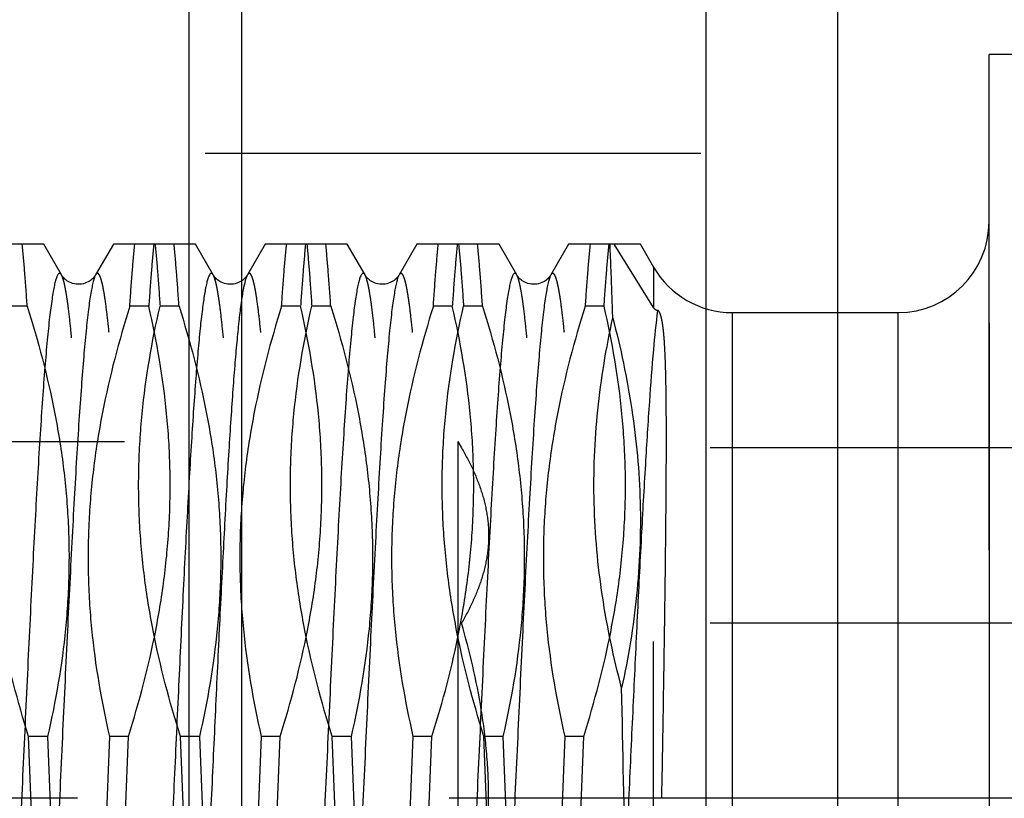
# Model space of a CAD drawing. Units: millimetres. Extents: x 0 to 594, y 0 to 420.
# Drawn here: x 379 to 385, y 214 to 219 of the extents above; entities that cross this region are included whole.
import ezdxf

# ---------------------------------------------------------------- set-up
doc = ezdxf.new("R2010")
doc.units = ezdxf.units.MM
doc.header["$LTSCALE"] = 32.67
doc.linetypes.add('CENTER', pattern=[0.6, 0.375, -0.075, 0.075, -0.075])
doc.linetypes.add('HIDDEN', pattern=[0.2, 0.1, -0.1])
doc.layers.get('0').update_dxf_attribs({"linetype": 'CONTINUOUS'})
for name, color, linetype in [('30347249_CL', 7, 'CONTINUOUS'), ('30347249_HL', 7, 'CONTINUOUS'), ('30349224_AXIS', 7, 'CONTINUOUS'), ('30352190_HP_CL', 7, 'CONTINUOUS'), ('30352190_HP_HL', 7, 'CONTINUOUS')]:
    doc.layers.add(name, color=color, linetype=linetype)
doc.styles.get("Standard").update_dxf_attribs({"font": 'TXT.SHX', "width": 0.7})
doc.styles.add('TEXTSTYLE_3', font='gdt', dxfattribs={"width": 0.7})
doc.dimstyles.new('DIMSTYLE_2', dxfattribs={"dimtxt": 3.5, "dimasz": 3.5, "dimexe": 0.18, "dimexo": 0.0625, "dimgap": 0.09, "dimtad": 1, "dimdec": 3, "dimdsep": 46, "dimtxsty": 'STANDARD', "dimblk": '_FILLED', "dimblk1": '_FILLED', "dimblk2": '_FILLED', "dimcen": 0.09, "dimclrt": 2, "dimadec": 0, "dimazin": 0, "dimtp": 0.15, "dimtm": 0.15, "dimtfac": 1, "dimtdec": 3, "dimtofl": 0, "dimtmove": 0, "dimatfit": 3, "dimldrblk": '_FILLED', "dimfxl": 1, "dimtolj": 1, "dimarcsym": 0})

# ---------------------------------------------------------------- blocks, each defined once
blk = doc.blocks.new('_FILLED')
at = {"color": 0, "linetype": 'BYBLOCK'}
blk.add_solid([(0, 0), (-1, 0.125), (-1, -0.125)], dxfattribs=at)
blk = doc.blocks.new('*D4')
at = {"color": 3, "linetype": 'CONTINUOUS'}
for p, q in [((380.0109, 251.7639), (529.3409, 251.7639)), ((527.8409, 251.7639), (527.8409, 214.2639)), ((527.8409, 176.7639), (527.8409, 214.2639)), ((380.0285, 176.7639), (529.3409, 176.7639))]:
    blk.add_line(p, q, dxfattribs=at)
at = {"color": 3, "linetype": 'CONTINUOUS', "xscale": 3.5, "yscale": 3.5, "zscale": 3.5}
for p, rotation in [((527.8409, 251.7639), 90), ((527.8409, 176.7639), 270)]:
    blk.add_blockref('_FILLED', p, dxfattribs=dict(at, rotation=rotation))
at = {"color": 2, "linetype": 'CONTINUOUS', "insert": (523.4659, 214.2639), "char_height": 3.5, "width": 9.916667, "attachment_point": 2, "rotation": 90, "line_spacing_factor": 0.9, "style": 'TEXTSTYLE_3'}
blk.add_mtext('{\\Fgdt;n}\\FTXT.SHX;75', dxfattribs=at)

msp = doc.modelspace()

# ---------------------------------------------------------------- linework, layer by layer
at = {"layer": '30347249_CL', "color": 9, "linetype": 'CONTINUOUS'}
for p, q in [((380.0686, 251.7639), (380.0686, 176.7639)), ((380.415, 251.5639), (380.415, 176.9639)), ((383.4749, 246.2639), (383.4749, 182.2639)), ((384.3409, 245.7639), (384.3409, 182.7639))]:
    msp.add_line(p, q, dxfattribs=at)
at = {"layer": '30347249_HL', "color": 6, "linetype": 'HIDDEN'}
for p, q in [((385.3409, 230.4639), (385.3409, 198.0639)), ((373.6409, 218.5139), (385.3409, 218.5139))]:
    msp.add_line(p, q, dxfattribs=at)
at = {"layer": '30349224_AXIS', "color": 3, "linetype": 'CENTER'}
msp.add_line((452.8409, 214.2639), (272.9409, 214.2639), dxfattribs=at)
at = {"layer": '30352190_HP_CL', "color": 9, "linetype": 'CONTINUOUS'}
for p, q in [((383.1296, 217.7639), (383.1296, 217.4974)), ((383.6492, 211.0639), (383.6492, 217.4639)), ((384.7409, 211.0639), (384.7409, 217.4639))]:
    msp.add_line(p, q, dxfattribs=at)
for points, knots in [([(379.2286, 217.7116), (379.2275, 217.7136), (379.2252, 217.7171), (379.2213, 217.721), (379.2171, 217.7229), (379.2126, 217.7222), (379.2086, 217.7192), (379.2027, 217.7117), (379.1961, 217.6967), (379.1885, 217.6727), (379.1809, 217.6404), (379.1733, 217.6001), (379.1622, 217.5306), (379.1488, 217.4241), (379.1335, 217.2737), (379.1182, 217.0943), (379.1027, 216.8878), (379.0873, 216.6559), (379.0718, 216.401), (379.0563, 216.1255), (379.0407, 215.8322), (379.0252, 215.5237), (379.0042, 215.0909), (378.9784, 214.5352), (378.9477, 213.866), (378.9171, 213.212), (378.891, 212.6881), (378.8698, 212.2954), (378.8543, 212.0275), (378.8388, 211.781), (378.8233, 211.5585), (378.8079, 211.362), (378.7926, 211.1935), (378.7792, 211.0713), (378.7683, 210.9888), (378.7605, 210.9386), (378.7529, 210.8963), (378.7452, 210.8621), (378.7377, 210.8361), (378.7319, 210.8217), (378.7286, 210.8161)], [0, 0, 0, 0, 0.000994, 0.001761, 0.002365, 0.002932, 0.003609, 0.004488, 0.007002, 0.010621, 0.015377, 0.021277, 0.028316, 0.045759, 0.067564, 0.093532, 0.12342, 0.156944, 0.193785, 0.23359, 0.275978, 0.320542, 0.366854, 0.462931, 0.560525, 0.655894, 0.745382, 0.786836, 0.82556, 0.861182, 0.893362, 0.921794, 0.946208, 0.966379, 0.974815, 0.982127, 0.988302, 0.993334, 0.997225, 1, 1, 1, 1]), ([(379.4532, 217.7116), (379.45, 217.7061), (379.4442, 217.6917), (379.4367, 217.6656), (379.429, 217.6314), (379.4213, 217.5892), (379.4136, 217.539), (379.4027, 217.4564), (379.3893, 217.3343), (379.374, 217.1657), (379.3585, 216.9692), (379.3431, 216.7467), (379.3276, 216.5003), (379.3121, 216.2323), (379.2909, 215.8397), (379.2648, 215.3158), (379.2341, 214.6618), (379.2035, 213.9926), (379.1777, 213.4369), (379.1567, 213.0041), (379.1411, 212.6956), (379.1256, 212.4022), (379.1101, 212.1267), (379.0946, 211.8719), (379.0791, 211.64), (379.0637, 211.4334), (379.0483, 211.2541), (379.0331, 211.1037), (379.0197, 210.9972), (379.0086, 210.9276), (379.0009, 210.8873), (378.9934, 210.8551), (378.9858, 210.831), (378.9791, 210.816), (378.9733, 210.8086), (378.9693, 210.8056), (378.9648, 210.8049), (378.9606, 210.8068), (378.9567, 210.8107), (378.9544, 210.8141), (378.9533, 210.8161)], [0, 0, 0, 0, 0.002774, 0.006666, 0.011697, 0.017873, 0.025184, 0.03362, 0.053791, 0.078205, 0.106637, 0.138817, 0.174439, 0.213162, 0.254617, 0.344104, 0.439474, 0.537068, 0.633145, 0.679457, 0.724021, 0.766409, 0.806214, 0.843055, 0.87658, 0.906467, 0.932435, 0.95424, 0.971684, 0.978723, 0.984623, 0.989379, 0.992997, 0.995512, 0.996391, 0.997068, 0.997635, 0.998239, 0.999006, 1, 1, 1, 1]), ([(380.2286, 217.7116), (380.2276, 217.7135), (380.2255, 217.7167), (380.2219, 217.7205), (380.2181, 217.7226), (380.214, 217.7227), (380.2102, 217.7206), (380.2048, 217.715), (380.1986, 217.7031), (380.1917, 217.6836), (380.1847, 217.6573), (380.1777, 217.6241), (380.1706, 217.584), (380.1635, 217.5372), (380.1534, 217.4617), (380.1411, 217.3511), (380.127, 217.1997), (380.1128, 217.0244), (380.0985, 216.8265), (380.0843, 216.6078), (380.07, 216.37), (380.0557, 216.115), (380.0414, 215.8449), (380.022, 215.4612), (379.9981, 214.961), (379.9698, 214.3479), (379.9328, 213.5427), (379.8962, 212.7733), (379.857, 212.065), (379.8291, 211.6298), (379.8048, 211.3186), (379.7844, 211.1159), (379.774, 211.0309), (379.7686, 210.9928)], [0, 0, 0, 0, 0.000949, 0.001696, 0.00229, 0.002821, 0.003409, 0.004149, 0.006246, 0.009283, 0.013302, 0.018314, 0.024319, 0.031311, 0.03928, 0.058087, 0.080602, 0.106647, 0.136014, 0.168467, 0.203744, 0.241559, 0.281605, 0.323557, 0.411803, 0.503432, 0.595469, 0.768894, 0.844655, 0.909754, 0.962089, 0.982933, 1, 1, 1, 1]), ([(380.4532, 217.7116), (380.4505, 217.7069), (380.4455, 217.695), (380.4355, 217.6629), (380.424, 217.6071), (380.4109, 217.5219), (380.3977, 217.4131), (380.3843, 217.2814), (380.3709, 217.1278), (380.3575, 216.9533), (380.344, 216.7592), (380.3305, 216.547), (380.3119, 216.2323), (380.2891, 215.8061), (380.2624, 215.2642), (380.2356, 214.6931), (380.2088, 214.1096), (380.1821, 213.5306), (380.1553, 212.9729), (380.1287, 212.4527), (380.1021, 211.9851), (380.0757, 211.5838), (380.0527, 211.2962), (380.0334, 211.108), (380.0236, 211.0286), (380.0186, 210.9928)], [0, 0, 0, 0, 0.002426, 0.005718, 0.014968, 0.027777, 0.04408, 0.063773, 0.086719, 0.112757, 0.1417, 0.173341, 0.207449, 0.282069, 0.363398, 0.44908, 0.53663, 0.623509, 0.707197, 0.785267, 0.855459, 0.915742, 0.964381, 0.983889, 1, 1, 1, 1]), ([(381.2286, 217.7116), (381.2275, 217.7136), (381.2252, 217.7171), (381.2213, 217.721), (381.2171, 217.7229), (381.2126, 217.7222), (381.2086, 217.7192), (381.2027, 217.7117), (381.1961, 217.6967), (381.1885, 217.6727), (381.1809, 217.6404), (381.1733, 217.6001), (381.1622, 217.5306), (381.1488, 217.4241), (381.1335, 217.2737), (381.1182, 217.0943), (381.1027, 216.8878), (381.0873, 216.6559), (381.0718, 216.401), (381.0563, 216.1255), (381.0407, 215.8322), (381.0252, 215.5237), (381.0042, 215.0909), (380.9784, 214.5352), (380.9477, 213.866), (380.9171, 213.212), (380.891, 212.6881), (380.8698, 212.2954), (380.8543, 212.0275), (380.8388, 211.781), (380.8233, 211.5585), (380.8079, 211.362), (380.7926, 211.1935), (380.7792, 211.0713), (380.7683, 210.9888), (380.7605, 210.9386), (380.7529, 210.8963), (380.7452, 210.8621), (380.7377, 210.8361), (380.7319, 210.8217), (380.7286, 210.8161)], [0, 0, 0, 0, 0.000994, 0.001761, 0.002365, 0.002932, 0.003609, 0.004488, 0.007003, 0.010621, 0.015377, 0.021277, 0.028316, 0.045759, 0.067564, 0.093532, 0.12342, 0.156944, 0.193785, 0.23359, 0.275978, 0.320542, 0.366854, 0.462931, 0.560525, 0.655894, 0.745382, 0.786836, 0.82556, 0.861182, 0.893362, 0.921794, 0.946208, 0.966379, 0.974815, 0.982127, 0.988302, 0.993334, 0.997225, 1, 1, 1, 1]), ([(381.4532, 217.7116), (381.45, 217.7061), (381.4442, 217.6917), (381.4367, 217.6656), (381.429, 217.6314), (381.4213, 217.5892), (381.4136, 217.539), (381.4027, 217.4564), (381.3893, 217.3343), (381.374, 217.1657), (381.3585, 216.9692), (381.3431, 216.7467), (381.3276, 216.5003), (381.3121, 216.2323), (381.2909, 215.8397), (381.2648, 215.3158), (381.2341, 214.6618), (381.2035, 213.9926), (381.1777, 213.4369), (381.1567, 213.0041), (381.1411, 212.6956), (381.1256, 212.4022), (381.1101, 212.1267), (381.0946, 211.8719), (381.0791, 211.64), (381.0637, 211.4334), (381.0483, 211.2541), (381.0331, 211.1037), (381.0197, 210.9972), (381.0086, 210.9276), (381.0009, 210.8873), (380.9934, 210.8551), (380.9858, 210.831), (380.9791, 210.816), (380.9733, 210.8086), (380.9693, 210.8056), (380.9648, 210.8049), (380.9606, 210.8068), (380.9567, 210.8107), (380.9544, 210.8141), (380.9533, 210.8161)], [0, 0, 0, 0, 0.002775, 0.006666, 0.011697, 0.017873, 0.025184, 0.03362, 0.053791, 0.078205, 0.106637, 0.138817, 0.174439, 0.213162, 0.254617, 0.344104, 0.439474, 0.537068, 0.633145, 0.679457, 0.724021, 0.766409, 0.806214, 0.843055, 0.87658, 0.906467, 0.932435, 0.95424, 0.971684, 0.978723, 0.984623, 0.989379, 0.992997, 0.995512, 0.996391, 0.997068, 0.997635, 0.998239, 0.999006, 1, 1, 1, 1]), ([(382.2286, 217.7116), (382.2275, 217.7136), (382.2252, 217.7171), (382.2213, 217.721), (382.2171, 217.7229), (382.2126, 217.7222), (382.2086, 217.7192), (382.2027, 217.7117), (382.1961, 217.6967), (382.1885, 217.6727), (382.1809, 217.6404), (382.1733, 217.6001), (382.1622, 217.5306), (382.1488, 217.4241), (382.1335, 217.2737), (382.1182, 217.0943), (382.1027, 216.8878), (382.0873, 216.6559), (382.0718, 216.401), (382.0563, 216.1255), (382.0407, 215.8322), (382.0252, 215.5237), (382.0042, 215.0909), (381.9784, 214.5352), (381.9477, 213.866), (381.9171, 213.212), (381.891, 212.6881), (381.8698, 212.2954), (381.8543, 212.0275), (381.8388, 211.781), (381.8233, 211.5585), (381.8079, 211.362), (381.7926, 211.1935), (381.7792, 211.0713), (381.7683, 210.9888), (381.7605, 210.9386), (381.7529, 210.8963), (381.7452, 210.8621), (381.7377, 210.8361), (381.7319, 210.8217), (381.7286, 210.8161)], [0, 0, 0, 0, 0.000994, 0.001761, 0.002365, 0.002932, 0.003609, 0.004488, 0.007002, 0.010621, 0.015377, 0.021277, 0.028316, 0.045759, 0.067564, 0.093532, 0.12342, 0.156944, 0.193785, 0.23359, 0.275978, 0.320542, 0.366854, 0.462931, 0.560525, 0.655894, 0.745382, 0.786836, 0.82556, 0.861182, 0.893362, 0.921794, 0.946208, 0.966379, 0.974815, 0.982127, 0.988303, 0.993334, 0.997225, 1, 1, 1, 1]), ([(382.4532, 217.7116), (382.45, 217.7061), (382.4442, 217.6917), (382.4366, 217.6656), (382.429, 217.6314), (382.4213, 217.5892), (382.4136, 217.539), (382.4027, 217.4564), (382.3893, 217.3343), (382.374, 217.1657), (382.3585, 216.9692), (382.3431, 216.7467), (382.3276, 216.5003), (382.3121, 216.2323), (382.2909, 215.8397), (382.2648, 215.3158), (382.2341, 214.6618), (382.2035, 213.9926), (382.1777, 213.4369), (382.1567, 213.0041), (382.1411, 212.6956), (382.1256, 212.4022), (382.1101, 212.1267), (382.0946, 211.8719), (382.0791, 211.64), (382.0637, 211.4334), (382.0483, 211.2541), (382.0331, 211.1037), (382.0197, 210.9972), (382.0086, 210.9276), (382.0009, 210.8873), (381.9933, 210.8551), (381.9858, 210.831), (381.9791, 210.816), (381.9733, 210.8086), (381.9693, 210.8056), (381.9648, 210.8049), (381.9606, 210.8068), (381.9567, 210.8107), (381.9544, 210.8141), (381.9533, 210.8161)], [0, 0, 0, 0, 0.002775, 0.006666, 0.011697, 0.017872, 0.025185, 0.03362, 0.053791, 0.078205, 0.106637, 0.138817, 0.174439, 0.213162, 0.254617, 0.344104, 0.439474, 0.537068, 0.633145, 0.679457, 0.724021, 0.766409, 0.806214, 0.843055, 0.87658, 0.906467, 0.932436, 0.95424, 0.971684, 0.978723, 0.984623, 0.989379, 0.992998, 0.995512, 0.996391, 0.997068, 0.997635, 0.998239, 0.999006, 1, 1, 1, 1]), ([(383.1558, 217.478), (383.1451, 217.3921), (383.1256, 217.1922), (383.0999, 216.854), (383.0739, 216.443), (383.0477, 215.971), (383.0215, 215.451), (382.9952, 214.8978), (382.9689, 214.3267), (382.9425, 213.7539), (382.9162, 213.1954), (382.89, 212.6669), (382.8638, 212.1832), (382.8412, 211.8144), (382.8228, 211.5519), (382.8096, 211.3827), (382.7964, 211.2338), (382.7833, 211.1061), (382.7702, 211.0005), (382.7573, 210.9179), (382.746, 210.8636), (382.7363, 210.8323), (382.7313, 210.8207), (382.7286, 210.8161)], [0, 0, 0, 0, 0.03889, 0.09015, 0.152368, 0.223813, 0.302488, 0.386193, 0.472584, 0.559241, 0.643737, 0.723706, 0.796911, 0.861306, 0.889627, 0.915096, 0.937536, 0.956795, 0.972745, 0.985287, 0.994362, 0.997603, 1, 1, 1, 1])]:
    msp.add_open_spline(points, degree=3, knots=knots, dxfattribs=at)
at = {"layer": '30352190_HP_HL', "color": 6, "linetype": 'HIDDEN'}
for p, q in [((385.3409, 209.3639), (385.3409, 219.1639)), ((386.8409, 219.1639), (385.3409, 219.1639)), ((379.1115, 217.9139), (378.5704, 217.9139)), ((379.2286, 217.7116), (379.1115, 217.9139)), ((379.5704, 217.9139), (379.4533, 217.7116)), ((380.1115, 217.9139), (379.5704, 217.9139)), ((380.2286, 217.7116), (380.1115, 217.9139)), ((380.5704, 217.9139), (380.4533, 217.7116)), ((381.1115, 217.9139), (380.5703, 217.9139)), ((381.2286, 217.7116), (381.1115, 217.9139)), ((381.5704, 217.9139), (381.4533, 217.7116)), ((382.1115, 217.9139), (381.5704, 217.9139)), ((382.2286, 217.7116), (382.1115, 217.9139)), ((382.5704, 217.9139), (382.4533, 217.7116)), ((383.043, 217.9139), (382.5703, 217.9139)), ((383.1296, 217.4974), (382.8693, 217.9139)), ((383.0419, 217.9158), (383.1296, 217.7639)), ((379.003, 217.506), (378.878, 217.506)), ((379.8039, 217.506), (379.6788, 217.506)), ((380.003, 217.506), (379.878, 217.506)), ((380.8039, 217.506), (380.6788, 217.506)), ((381.003, 217.506), (380.878, 217.506)), ((381.8039, 217.506), (381.6788, 217.506)), ((382.003, 217.506), (381.878, 217.506)), ((382.8039, 217.506), (382.6788, 217.506)), ((383.1296, 212.0306), (383.1296, 217.4974)), ((383.6492, 217.4639), (384.7409, 217.4639)), ((356.774, 216.6139), (381.8409, 216.6139)), ((381.8409, 216.6139), (381.8409, 211.9139)), ((381.8409, 216.6139), (381.8644, 216.5733)), ((386.7706, 216.5733), (381.8644, 216.5733)), ((386.7706, 215.4186), (381.8644, 215.4186)), ((379.1372, 214.6718), (379.0122, 214.6718)), ((379.0447, 213.856), (379.0122, 214.6718)), ((379.1372, 214.6718), (379.1697, 213.856)), ((379.5447, 214.6718), (379.5122, 213.856)), ((379.6697, 214.6718), (379.5447, 214.6718)), ((379.6372, 213.856), (379.6697, 214.6718)), ((380.1372, 214.6718), (380.0122, 214.6718)), ((380.0447, 213.856), (380.0122, 214.6718)), ((380.1372, 214.6718), (380.1697, 213.856)), ((380.5447, 214.6718), (380.5122, 213.856)), ((380.6697, 214.6718), (380.5447, 214.6718)), ((380.6372, 213.856), (380.6697, 214.6718)), ((381.1372, 214.6718), (381.0122, 214.6718)), ((381.0447, 213.856), (381.0122, 214.6718)), ((381.1372, 214.6718), (381.1697, 213.856)), ((381.5447, 214.6718), (381.5122, 213.856)), ((381.6697, 214.6718), (381.5447, 214.6718)), ((381.6372, 213.856), (381.6697, 214.6718)), ((382.1372, 214.6718), (382.0122, 214.6718)), ((382.0447, 213.856), (382.0122, 214.6718)), ((382.1372, 214.6718), (382.1697, 213.856)), ((382.5447, 214.6718), (382.5122, 213.856)), ((382.6697, 214.6718), (382.5447, 214.6718)), ((382.6372, 213.856), (382.6697, 214.6718))]:
    msp.add_line(p, q, dxfattribs=at)
for points in [[(379.4532, 217.7116), (379.4514, 217.7086), (379.4492, 217.7052), (379.4463, 217.7013), (379.4428, 217.6969), (379.4385, 217.6921), (379.4334, 217.6869), (379.4273, 217.6815), (379.4204, 217.6761), (379.4126, 217.6708), (379.4039, 217.6658), (379.3943, 217.6613), (379.3838, 217.6574), (379.3726, 217.6542), (379.361, 217.6519), (379.3492, 217.6507), (379.3372, 217.6505), (379.3253, 217.6513), (379.3136, 217.6532), (379.3022, 217.6561), (379.2915, 217.6597), (379.2816, 217.664), (379.2725, 217.6689), (379.2644, 217.674), (379.2571, 217.6794), (379.2508, 217.6848), (379.2453, 217.6901), (379.2407, 217.695), (379.2369, 217.6996), (379.2338, 217.7037), (379.2313, 217.7073), (379.2294, 217.7104), (379.2286, 217.7116)], [(380.4532, 217.7116), (380.4514, 217.7086), (380.4492, 217.7052), (380.4463, 217.7013), (380.4428, 217.6969), (380.4385, 217.6921), (380.4334, 217.6869), (380.4273, 217.6815), (380.4204, 217.6761), (380.4126, 217.6708), (380.4039, 217.6658), (380.3943, 217.6613), (380.3838, 217.6574), (380.3726, 217.6542), (380.361, 217.6519), (380.3492, 217.6507), (380.3372, 217.6505), (380.3253, 217.6513), (380.3136, 217.6532), (380.3022, 217.6561), (380.2915, 217.6597), (380.2816, 217.664), (380.2725, 217.6689), (380.2644, 217.674), (380.2571, 217.6794), (380.2508, 217.6848), (380.2453, 217.6901), (380.2407, 217.695), (380.2369, 217.6996), (380.2338, 217.7037), (380.2313, 217.7073), (380.2294, 217.7104), (380.2286, 217.7116)], [(381.4532, 217.7116), (381.4514, 217.7086), (381.4492, 217.7052), (381.4463, 217.7013), (381.4428, 217.6969), (381.4385, 217.6921), (381.4334, 217.6869), (381.4273, 217.6815), (381.4204, 217.6761), (381.4126, 217.6708), (381.4039, 217.6658), (381.3943, 217.6613), (381.3838, 217.6574), (381.3726, 217.6542), (381.361, 217.6519), (381.3492, 217.6507), (381.3372, 217.6505), (381.3253, 217.6513), (381.3136, 217.6532), (381.3022, 217.6561), (381.2915, 217.6597), (381.2816, 217.664), (381.2725, 217.6689), (381.2644, 217.674), (381.2571, 217.6794), (381.2508, 217.6848), (381.2453, 217.6901), (381.2407, 217.695), (381.2369, 217.6996), (381.2338, 217.7037), (381.2313, 217.7073), (381.2294, 217.7104), (381.2286, 217.7116)], [(382.4532, 217.7116), (382.4514, 217.7086), (382.4492, 217.7052), (382.4463, 217.7013), (382.4428, 217.6969), (382.4385, 217.6921), (382.4334, 217.6869), (382.4273, 217.6815), (382.4204, 217.6761), (382.4126, 217.6708), (382.4039, 217.6658), (382.3943, 217.6613), (382.3838, 217.6574), (382.3726, 217.6542), (382.361, 217.6519), (382.3492, 217.6507), (382.3372, 217.6505), (382.3253, 217.6513), (382.3136, 217.6532), (382.3022, 217.6561), (382.2915, 217.6597), (382.2816, 217.664), (382.2725, 217.6689), (382.2644, 217.674), (382.2571, 217.6794), (382.2508, 217.6848), (382.2453, 217.6901), (382.2407, 217.695), (382.2369, 217.6996), (382.2338, 217.7037), (382.2313, 217.7073), (382.2294, 217.7104), (382.2286, 217.7116)]]:
    msp.add_lwpolyline(points, dxfattribs=at)
for centre, start, end in [((384.7409, 218.0639), 270, 360), ((383.6492, 218.0639), 210, 270)]:
    msp.add_arc(centre, 0.6, start, end, dxfattribs=at)
for points, knots in [([(379.003, 217.506), (378.998, 217.58), (378.9882, 217.7161), (378.9766, 217.852), (378.9705, 217.9139)], [0, 0, 0, 0, 0.543993, 1, 1, 1, 1]), ([(379.6788, 217.506), (379.6839, 217.58), (379.6937, 217.7161), (379.7053, 217.852), (379.7114, 217.9139)], [0, 0, 0, 0, 0.543992, 1, 1, 1, 1]), ([(379.8364, 217.9139), (379.8304, 217.852), (379.8187, 217.7161), (379.8089, 217.58), (379.8039, 217.506)], [0, 0, 0, 0, 0.456007, 1, 1, 1, 1]), ([(379.8455, 217.9139), (379.8515, 217.852), (379.8632, 217.7161), (379.873, 217.58), (379.878, 217.506)], [0, 0, 0, 0, 0.456007, 1, 1, 1, 1]), ([(380.003, 217.506), (379.998, 217.58), (379.9882, 217.7161), (379.9766, 217.852), (379.9705, 217.9139)], [0, 0, 0, 0, 0.543992, 1, 1, 1, 1]), ([(380.6788, 217.506), (380.6839, 217.58), (380.6937, 217.7161), (380.7053, 217.852), (380.7114, 217.9139)], [0, 0, 0, 0, 0.543993, 1, 1, 1, 1]), ([(380.8364, 217.9139), (380.8304, 217.852), (380.8187, 217.7161), (380.8089, 217.58), (380.8039, 217.506)], [0, 0, 0, 0, 0.456007, 1, 1, 1, 1]), ([(380.8455, 217.9139), (380.8515, 217.852), (380.8632, 217.7161), (380.873, 217.58), (380.878, 217.506)], [0, 0, 0, 0, 0.456008, 1, 1, 1, 1]), ([(381.003, 217.506), (380.998, 217.58), (380.9882, 217.7161), (380.9766, 217.852), (380.9705, 217.9139)], [0, 0, 0, 0, 0.543993, 1, 1, 1, 1]), ([(381.6788, 217.506), (381.6839, 217.58), (381.6937, 217.7161), (381.7053, 217.852), (381.7114, 217.9139)], [0, 0, 0, 0, 0.543993, 1, 1, 1, 1]), ([(381.8364, 217.9139), (381.8304, 217.852), (381.8187, 217.7161), (381.8089, 217.58), (381.8039, 217.506)], [0, 0, 0, 0, 0.456007, 1, 1, 1, 1]), ([(381.8455, 217.9139), (381.8515, 217.852), (381.8632, 217.7161), (381.873, 217.58), (381.878, 217.506)], [0, 0, 0, 0, 0.456007, 1, 1, 1, 1]), ([(382.003, 217.506), (381.998, 217.58), (381.9882, 217.7161), (381.9766, 217.852), (381.9705, 217.9139)], [0, 0, 0, 0, 0.543993, 1, 1, 1, 1]), ([(382.7114, 217.9139), (382.7053, 217.852), (382.6937, 217.7161), (382.6839, 217.58), (382.6788, 217.506)], [0, 0, 0, 0, 0.456008, 1, 1, 1, 1]), ([(382.8039, 217.506), (382.8089, 217.58), (382.8187, 217.7161), (382.8304, 217.852), (382.8364, 217.9139)], [0, 0, 0, 0, 0.543992, 1, 1, 1, 1]), ([(382.8611, 217.4304), (382.8596, 217.476), (382.8543, 217.6372), (382.8483, 217.7984), (382.8431, 217.9139)], [0, 0, 0, 0, 0.282968, 1, 1, 1, 1]), ([(379.7286, 210.8161), (379.7275, 210.8141), (379.7252, 210.8107), (379.7213, 210.8068), (379.7171, 210.8049), (379.7126, 210.8056), (379.7086, 210.8086), (379.7027, 210.816), (379.6961, 210.831), (379.6885, 210.8551), (379.6809, 210.8873), (379.6733, 210.9276), (379.6622, 210.9972), (379.6488, 211.1037), (379.6335, 211.2541), (379.6182, 211.4334), (379.6027, 211.64), (379.5873, 211.8719), (379.5718, 212.1267), (379.5563, 212.4022), (379.5407, 212.6956), (379.5252, 213.0041), (379.5042, 213.4369), (379.4784, 213.9925), (379.4477, 214.6618), (379.4171, 215.3157), (379.391, 215.8397), (379.3698, 216.2323), (379.3543, 216.5003), (379.3388, 216.7467), (379.3233, 216.9692), (379.3079, 217.1657), (379.2926, 217.3343), (379.2792, 217.4564), (379.2683, 217.539), (379.2605, 217.5892), (379.2529, 217.6314), (379.2452, 217.6656), (379.2377, 217.6917), (379.2319, 217.7061), (379.2286, 217.7116)], [0, 0, 0, 0, 0.000994, 0.001761, 0.002365, 0.002932, 0.003609, 0.004488, 0.007003, 0.010621, 0.015377, 0.021277, 0.028316, 0.04576, 0.067565, 0.093532, 0.12342, 0.156944, 0.193785, 0.23359, 0.275978, 0.320542, 0.366854, 0.462931, 0.560525, 0.655894, 0.745382, 0.786836, 0.82556, 0.861182, 0.893362, 0.921794, 0.946208, 0.966379, 0.974815, 0.982127, 0.988302, 0.993334, 0.997225, 1, 1, 1, 1]), ([(379.9532, 210.8161), (379.95, 210.8217), (379.9442, 210.8361), (379.9366, 210.8621), (379.929, 210.8963), (379.9213, 210.9386), (379.9136, 210.9888), (379.9027, 211.0713), (379.8893, 211.1935), (379.874, 211.362), (379.8585, 211.5585), (379.8431, 211.781), (379.8276, 212.0275), (379.8121, 212.2954), (379.7909, 212.6881), (379.7648, 213.212), (379.7341, 213.866), (379.7035, 214.5352), (379.6777, 215.0908), (379.6567, 215.5237), (379.6411, 215.8322), (379.6256, 216.1255), (379.6101, 216.401), (379.5946, 216.6559), (379.5791, 216.8878), (379.5637, 217.0943), (379.5483, 217.2737), (379.5331, 217.4241), (379.5197, 217.5306), (379.5086, 217.6001), (379.5009, 217.6404), (379.4933, 217.6727), (379.4858, 217.6967), (379.4791, 217.7117), (379.4733, 217.7192), (379.4693, 217.7222), (379.4648, 217.7229), (379.4606, 217.721), (379.4567, 217.7171), (379.4544, 217.7136), (379.4533, 217.7116)], [0, 0, 0, 0, 0.002775, 0.006666, 0.011697, 0.017873, 0.025185, 0.03362, 0.053791, 0.078205, 0.106637, 0.138817, 0.174439, 0.213162, 0.254617, 0.344104, 0.439474, 0.537068, 0.633145, 0.679457, 0.724021, 0.766409, 0.806214, 0.843055, 0.87658, 0.906467, 0.932435, 0.95424, 0.971684, 0.978723, 0.984623, 0.989379, 0.992997, 0.995512, 0.996391, 0.997068, 0.997635, 0.998239, 0.999006, 1, 1, 1, 1]), ([(380.7286, 210.8161), (380.7275, 210.8141), (380.7252, 210.8107), (380.7213, 210.8068), (380.7171, 210.8049), (380.7126, 210.8056), (380.7086, 210.8086), (380.7027, 210.816), (380.6961, 210.831), (380.6885, 210.8551), (380.6809, 210.8873), (380.6733, 210.9276), (380.6622, 210.9972), (380.6488, 211.1037), (380.6335, 211.2541), (380.6182, 211.4334), (380.6027, 211.64), (380.5873, 211.8719), (380.5718, 212.1267), (380.5563, 212.4022), (380.5407, 212.6956), (380.5252, 213.0041), (380.5042, 213.4369), (380.4784, 213.9925), (380.4477, 214.6618), (380.4171, 215.3157), (380.391, 215.8397), (380.3698, 216.2323), (380.3543, 216.5003), (380.3388, 216.7467), (380.3233, 216.9692), (380.3079, 217.1657), (380.2926, 217.3343), (380.2792, 217.4564), (380.2683, 217.539), (380.2605, 217.5892), (380.2529, 217.6314), (380.2452, 217.6656), (380.2377, 217.6917), (380.2319, 217.7061), (380.2286, 217.7116)], [0, 0, 0, 0, 0.000994, 0.001761, 0.002365, 0.002932, 0.003609, 0.004488, 0.007002, 0.010621, 0.015377, 0.021277, 0.028316, 0.045759, 0.067564, 0.093532, 0.12342, 0.156944, 0.193785, 0.23359, 0.275978, 0.320542, 0.366854, 0.462931, 0.560525, 0.655894, 0.745382, 0.786836, 0.82556, 0.861182, 0.893362, 0.921794, 0.946208, 0.966379, 0.974815, 0.982127, 0.988302, 0.993334, 0.997225, 1, 1, 1, 1]), ([(380.9532, 210.8161), (380.95, 210.8217), (380.9442, 210.8361), (380.9367, 210.8621), (380.929, 210.8963), (380.9213, 210.9386), (380.9136, 210.9888), (380.9027, 211.0713), (380.8893, 211.1935), (380.874, 211.362), (380.8585, 211.5585), (380.8431, 211.781), (380.8276, 212.0275), (380.8121, 212.2954), (380.7909, 212.6881), (380.7648, 213.212), (380.7341, 213.866), (380.7035, 214.5352), (380.6777, 215.0908), (380.6567, 215.5237), (380.6411, 215.8322), (380.6256, 216.1255), (380.6101, 216.401), (380.5946, 216.6559), (380.5791, 216.8878), (380.5637, 217.0943), (380.5483, 217.2737), (380.5331, 217.4241), (380.5197, 217.5306), (380.5086, 217.6001), (380.5009, 217.6404), (380.4933, 217.6727), (380.4858, 217.6967), (380.4791, 217.7117), (380.4733, 217.7192), (380.4693, 217.7222), (380.4648, 217.7229), (380.4606, 217.721), (380.4567, 217.7171), (380.4544, 217.7136), (380.4533, 217.7116)], [0, 0, 0, 0, 0.002774, 0.006666, 0.011697, 0.017873, 0.025184, 0.03362, 0.053791, 0.078205, 0.106637, 0.138817, 0.174439, 0.213162, 0.254617, 0.344104, 0.439474, 0.537068, 0.633145, 0.679457, 0.724021, 0.766409, 0.806214, 0.843055, 0.87658, 0.906467, 0.932435, 0.95424, 0.971684, 0.978723, 0.984623, 0.989379, 0.992997, 0.995512, 0.996391, 0.997068, 0.997635, 0.998239, 0.999006, 1, 1, 1, 1]), ([(381.7286, 210.8161), (381.7275, 210.8141), (381.7252, 210.8107), (381.7213, 210.8068), (381.7171, 210.8049), (381.7126, 210.8056), (381.7086, 210.8086), (381.7027, 210.816), (381.6961, 210.831), (381.6885, 210.8551), (381.6809, 210.8873), (381.6733, 210.9276), (381.6622, 210.9972), (381.6488, 211.1037), (381.6335, 211.2541), (381.6182, 211.4334), (381.6027, 211.64), (381.5873, 211.8719), (381.5718, 212.1267), (381.5563, 212.4022), (381.5407, 212.6956), (381.5252, 213.0041), (381.5042, 213.4369), (381.4784, 213.9925), (381.4477, 214.6618), (381.4171, 215.3157), (381.391, 215.8397), (381.3698, 216.2323), (381.3543, 216.5003), (381.3388, 216.7467), (381.3233, 216.9692), (381.3079, 217.1657), (381.2926, 217.3343), (381.2792, 217.4564), (381.2683, 217.539), (381.2605, 217.5892), (381.2529, 217.6314), (381.2452, 217.6656), (381.2377, 217.6917), (381.2319, 217.7061), (381.2286, 217.7116)], [0, 0, 0, 0, 0.000994, 0.001761, 0.002365, 0.002932, 0.003609, 0.004488, 0.007003, 0.010621, 0.015377, 0.021277, 0.028316, 0.04576, 0.067564, 0.093532, 0.12342, 0.156944, 0.193785, 0.23359, 0.275978, 0.320542, 0.366854, 0.462931, 0.560525, 0.655894, 0.745382, 0.786836, 0.82556, 0.861182, 0.893362, 0.921794, 0.946208, 0.966379, 0.974815, 0.982127, 0.988303, 0.993334, 0.997225, 1, 1, 1, 1]), ([(381.9532, 210.8161), (381.95, 210.8217), (381.9442, 210.8361), (381.9366, 210.8621), (381.929, 210.8963), (381.9213, 210.9386), (381.9136, 210.9888), (381.9027, 211.0713), (381.8893, 211.1935), (381.874, 211.362), (381.8585, 211.5585), (381.8431, 211.781), (381.8276, 212.0275), (381.8121, 212.2954), (381.7909, 212.6881), (381.7648, 213.212), (381.7341, 213.866), (381.7035, 214.5352), (381.6777, 215.0908), (381.6567, 215.5237), (381.6411, 215.8322), (381.6256, 216.1255), (381.6101, 216.401), (381.5946, 216.6559), (381.5791, 216.8878), (381.5637, 217.0943), (381.5483, 217.2737), (381.5331, 217.4241), (381.5197, 217.5306), (381.5086, 217.6001), (381.5009, 217.6404), (381.4933, 217.6727), (381.4858, 217.6967), (381.4791, 217.7117), (381.4733, 217.7192), (381.4693, 217.7222), (381.4648, 217.7229), (381.4606, 217.721), (381.4567, 217.7171), (381.4544, 217.7136), (381.4533, 217.7116)], [0, 0, 0, 0, 0.002775, 0.006666, 0.011697, 0.017873, 0.025185, 0.03362, 0.053791, 0.078205, 0.106637, 0.138817, 0.174439, 0.213162, 0.254617, 0.344104, 0.439474, 0.537068, 0.633145, 0.679457, 0.724021, 0.766409, 0.806214, 0.843055, 0.87658, 0.906467, 0.932435, 0.95424, 0.971684, 0.978723, 0.984623, 0.989379, 0.992997, 0.995512, 0.996391, 0.997068, 0.997635, 0.998239, 0.999006, 1, 1, 1, 1]), ([(382.7286, 210.8161), (382.7275, 210.8141), (382.7252, 210.8107), (382.7213, 210.8068), (382.7171, 210.8049), (382.7126, 210.8056), (382.7086, 210.8086), (382.7027, 210.816), (382.6961, 210.831), (382.6885, 210.8551), (382.6809, 210.8873), (382.6733, 210.9276), (382.6622, 210.9972), (382.6488, 211.1037), (382.6335, 211.2541), (382.6182, 211.4334), (382.6027, 211.64), (382.5873, 211.8719), (382.5718, 212.1267), (382.5563, 212.4022), (382.5407, 212.6956), (382.5252, 213.0041), (382.5042, 213.4369), (382.4784, 213.9925), (382.4477, 214.6618), (382.4171, 215.3157), (382.391, 215.8397), (382.3698, 216.2323), (382.3543, 216.5003), (382.3388, 216.7467), (382.3233, 216.9692), (382.3079, 217.1657), (382.2926, 217.3343), (382.2792, 217.4564), (382.2683, 217.539), (382.2605, 217.5892), (382.2529, 217.6314), (382.2452, 217.6656), (382.2377, 217.6917), (382.2319, 217.7061), (382.2286, 217.7116)], [0, 0, 0, 0, 0.000994, 0.001761, 0.002365, 0.002932, 0.003609, 0.004488, 0.007002, 0.010621, 0.015377, 0.021277, 0.028316, 0.045759, 0.067564, 0.093532, 0.12342, 0.156944, 0.193785, 0.23359, 0.275978, 0.320542, 0.366854, 0.462931, 0.560525, 0.655894, 0.745382, 0.786836, 0.82556, 0.861182, 0.893362, 0.921794, 0.946208, 0.966379, 0.974815, 0.982127, 0.988302, 0.993334, 0.997225, 1, 1, 1, 1]), ([(382.9532, 210.8161), (382.95, 210.8217), (382.9442, 210.8361), (382.9367, 210.8621), (382.929, 210.8963), (382.9213, 210.9386), (382.9136, 210.9888), (382.9027, 211.0713), (382.8893, 211.1935), (382.874, 211.362), (382.8585, 211.5585), (382.8431, 211.781), (382.8276, 212.0275), (382.8121, 212.2954), (382.7909, 212.6881), (382.7648, 213.212), (382.7341, 213.866), (382.7035, 214.5352), (382.6777, 215.0908), (382.6567, 215.5237), (382.6411, 215.8322), (382.6256, 216.1255), (382.6101, 216.401), (382.5946, 216.6559), (382.5791, 216.8878), (382.5637, 217.0943), (382.5483, 217.2737), (382.5331, 217.4241), (382.5197, 217.5306), (382.5086, 217.6001), (382.5009, 217.6404), (382.4933, 217.6727), (382.4858, 217.6967), (382.4791, 217.7117), (382.4733, 217.7192), (382.4693, 217.7222), (382.4648, 217.7229), (382.4606, 217.721), (382.4567, 217.7171), (382.4544, 217.7136), (382.4533, 217.7116)], [0, 0, 0, 0, 0.002774, 0.006666, 0.011697, 0.017873, 0.025184, 0.03362, 0.053791, 0.078205, 0.106637, 0.138817, 0.174439, 0.213162, 0.254617, 0.344104, 0.439474, 0.537068, 0.633145, 0.679457, 0.724021, 0.766409, 0.806214, 0.843055, 0.87658, 0.906467, 0.932435, 0.95424, 0.971684, 0.978723, 0.984623, 0.989379, 0.992997, 0.995512, 0.996391, 0.997068, 0.997635, 0.998239, 0.999006, 1, 1, 1, 1]), ([(379.0122, 214.6718), (378.94, 214.9012), (378.8479, 215.2505), (378.771, 215.7243), (378.7389, 216.0817), (378.7339, 216.4402), (378.7633, 216.9178), (378.8242, 217.2727), (378.878, 217.506)], [0, 0, 0, 0, 0.251092, 0.376091, 0.500813, 0.625411, 0.750063, 1, 1, 1, 1]), ([(379.003, 217.506), (379.0752, 217.2766), (379.1673, 216.9273), (379.2443, 216.4535), (379.2763, 216.0961), (379.2814, 215.7376), (379.2519, 215.26), (379.191, 214.9051), (379.1372, 214.6718)], [0, 0, 0, 0, 0.251087, 0.376082, 0.500802, 0.625402, 0.750058, 1, 1, 1, 1]), ([(379.6788, 217.506), (379.6067, 217.2766), (379.5146, 216.9273), (379.4376, 216.4535), (379.4055, 216.0961), (379.4005, 215.7376), (379.43, 215.26), (379.4909, 214.9051), (379.5447, 214.6718)], [0, 0, 0, 0, 0.251094, 0.376093, 0.500814, 0.625412, 0.750064, 1, 1, 1, 1]), ([(379.6697, 214.6718), (379.7419, 214.9012), (379.834, 215.2505), (379.9109, 215.7243), (379.943, 216.0817), (379.948, 216.4402), (379.9185, 216.9178), (379.8577, 217.2727), (379.8039, 217.506)], [0, 0, 0, 0, 0.251088, 0.376083, 0.500804, 0.625404, 0.750059, 1, 1, 1, 1]), ([(380.0122, 214.6718), (379.94, 214.9012), (379.8479, 215.2505), (379.771, 215.7243), (379.7389, 216.0817), (379.7339, 216.4402), (379.7633, 216.9178), (379.8242, 217.2727), (379.878, 217.506)], [0, 0, 0, 0, 0.251086, 0.376082, 0.500802, 0.625402, 0.750057, 1, 1, 1, 1]), ([(380.003, 217.506), (380.0752, 217.2766), (380.1673, 216.9273), (380.2443, 216.4535), (380.2764, 216.0961), (380.2813, 215.7376), (380.2519, 215.26), (380.191, 214.9051), (380.1372, 214.6718)], [0, 0, 0, 0, 0.251092, 0.37609, 0.500812, 0.625411, 0.750063, 1, 1, 1, 1]), ([(380.6788, 217.506), (380.6067, 217.2766), (380.5146, 216.9273), (380.4376, 216.4535), (380.4055, 216.0961), (380.4005, 215.7376), (380.43, 215.26), (380.4909, 214.9051), (380.5447, 214.6718)], [0, 0, 0, 0, 0.251088, 0.376082, 0.500802, 0.625401, 0.750056, 1, 1, 1, 1]), ([(380.6697, 214.6718), (380.7419, 214.9012), (380.834, 215.2505), (380.9109, 215.7243), (380.943, 216.0817), (380.948, 216.4402), (380.9185, 216.9178), (380.8577, 217.2727), (380.8039, 217.506)], [0, 0, 0, 0, 0.25109, 0.376088, 0.500809, 0.625408, 0.750061, 1, 1, 1, 1]), ([(381.0122, 214.6718), (380.94, 214.9012), (380.8479, 215.2505), (380.771, 215.7243), (380.7389, 216.0817), (380.7339, 216.4402), (380.7633, 216.9178), (380.8242, 217.2727), (380.878, 217.506)], [0, 0, 0, 0, 0.251089, 0.376085, 0.500805, 0.625405, 0.750059, 1, 1, 1, 1]), ([(381.003, 217.506), (381.0752, 217.2766), (381.1673, 216.9273), (381.2443, 216.4535), (381.2763, 216.0961), (381.2814, 215.7376), (381.2519, 215.26), (381.191, 214.9051), (381.1372, 214.6718)], [0, 0, 0, 0, 0.25109, 0.376085, 0.500805, 0.625404, 0.750058, 1, 1, 1, 1]), ([(381.6788, 217.506), (381.6067, 217.2766), (381.5146, 216.9273), (381.4376, 216.4535), (381.4055, 216.0961), (381.4005, 215.7376), (381.43, 215.26), (381.4909, 214.9051), (381.5447, 214.6718)], [0, 0, 0, 0, 0.251087, 0.376082, 0.500802, 0.625401, 0.750056, 1, 1, 1, 1]), ([(381.6697, 214.6718), (381.7419, 214.9012), (381.834, 215.2505), (381.9109, 215.7243), (381.943, 216.0817), (381.948, 216.4402), (381.9186, 216.9178), (381.8577, 217.2727), (381.8039, 217.506)], [0, 0, 0, 0, 0.251088, 0.376083, 0.500803, 0.625402, 0.750058, 1, 1, 1, 1]), ([(382.0122, 214.6718), (381.94, 214.9012), (381.8479, 215.2505), (381.771, 215.7243), (381.7389, 216.0817), (381.7339, 216.4402), (381.7633, 216.9178), (381.8242, 217.2727), (381.878, 217.506)], [0, 0, 0, 0, 0.251089, 0.376084, 0.500805, 0.625406, 0.75006, 1, 1, 1, 1]), ([(382.003, 217.506), (382.0752, 217.2766), (382.1673, 216.9273), (382.2442, 216.4535), (382.2764, 216.0961), (382.2813, 215.7376), (382.2519, 215.26), (382.191, 214.9051), (382.1372, 214.6718)], [0, 0, 0, 0, 0.251087, 0.376082, 0.500802, 0.625402, 0.750057, 1, 1, 1, 1]), ([(382.6788, 217.506), (382.6067, 217.2766), (382.5146, 216.9273), (382.4376, 216.4535), (382.4055, 216.0961), (382.4005, 215.7376), (382.43, 215.26), (382.4909, 214.9051), (382.5447, 214.6718)], [0, 0, 0, 0, 0.251086, 0.376081, 0.5008, 0.625399, 0.750054, 1, 1, 1, 1]), ([(382.6697, 214.6718), (382.7419, 214.9012), (382.834, 215.2505), (382.9109, 215.7242), (382.943, 216.0817), (382.948, 216.4402), (382.9185, 216.9177), (382.8577, 217.2727), (382.8039, 217.506)], [0, 0, 0, 0, 0.251086, 0.37608, 0.5008, 0.625398, 0.750053, 1, 1, 1, 1]), ([(383.1558, 217.478), (383.1521, 217.478), (383.1455, 217.48), (383.1367, 217.4871), (383.1321, 217.4933), (383.1296, 217.4974)], [0, 0, 0, 0, 0.322903, 0.58088, 1, 1, 1, 1]), ([(383.1842, 214.2639), (383.1875, 214.4339), (383.1935, 214.7697), (383.2001, 215.1857), (383.2047, 215.5095), (383.2077, 215.7425), (383.2103, 215.9671), (383.2123, 216.182), (383.2138, 216.3863), (383.2145, 216.5789), (383.2144, 216.7316), (383.2137, 216.8473), (383.2128, 216.929), (383.2116, 217.0072), (383.2099, 217.082), (383.2076, 217.1534), (383.2046, 217.2214), (383.2013, 217.2762), (383.1978, 217.3186), (383.1946, 217.3497), (383.1907, 217.3807), (383.1864, 217.4068), (383.1819, 217.4282), (383.1771, 217.4464), (383.1718, 217.4614), (383.1656, 217.4716), (383.1613, 217.4763), (383.1576, 217.478), (383.1558, 217.478)], [0, 0, 0, 0, 0.158212, 0.312483, 0.387094, 0.459481, 0.529252, 0.596038, 0.659493, 0.7193, 0.775186, 0.801587, 0.826929, 0.851199, 0.874393, 0.896521, 0.91762, 0.937781, 0.947569, 0.957227, 0.966849, 0.976643, 0.98176, 0.987271, 0.994096, 0.996494, 0.998322, 1, 1, 1, 1]), ([(382.9196, 214.9914), (382.8671, 215.1904), (382.7811, 215.593), (382.725, 216.2077), (382.7502, 216.8241), (382.8174, 217.2297), (382.8611, 217.4304)], [0, 0, 0, 0, 0.250732, 0.500364, 0.749795, 1, 1, 1, 1]), ([(382.8611, 217.4304), (382.913, 217.2313), (382.9983, 216.8286), (383.0548, 216.2141), (383.0306, 215.5977), (382.9635, 215.192), (382.9196, 214.9914)], [0, 0, 0, 0, 0.250718, 0.500361, 0.749794, 1, 1, 1, 1]), ([(381.8644, 216.5733), (381.891, 216.5271), (381.94, 216.4343), (381.9976, 216.2903), (382.0345, 216.1439), (382.0472, 215.9959), (382.0345, 215.8479), (381.9976, 215.7015), (381.94, 215.5576), (381.891, 215.4647), (381.8644, 215.4186)], [0, 0, 0, 0, 0.130822, 0.25725, 0.379799, 0.5, 0.620201, 0.74275, 0.869178, 1, 1, 1, 1]), ([(382.043, 214.2639), (382.043, 214.3616), (382.0347, 214.557), (381.9863, 214.9449), (381.9185, 215.231), (381.8644, 215.4186)], [0, 0, 0, 0, 0.250045, 0.500096, 1, 1, 1, 1]), ([(382.9536, 213.3696), (382.9507, 213.5027), (382.9391, 214.0433), (382.9281, 214.5839), (382.9196, 214.9914)], [0, 0, 0, 0, 0.246174, 1, 1, 1, 1]), ([(381.8644, 213.1092), (381.9185, 213.2968), (381.9863, 213.5828), (382.0347, 213.9708), (382.043, 214.1662), (382.043, 214.2639)], [0, 0, 0, 0, 0.499904, 0.749955, 1, 1, 1, 1])]:
    msp.add_open_spline(points, degree=3, knots=knots, dxfattribs=at)

# ---------------------------------------------------------------- dimensions: what is measured, and where the dimension line sits
at = {"color": 3, "linetype": 'CONTINUOUS'}
dim = msp.add_linear_dim(base=(527.8409, 251.7639), p1=(380.0285, 176.7639), p2=(380.0109, 251.7639), angle=90, text='%%c<>', dimstyle='DIMSTYLE_2', dxfattribs=at)
dim.commit()
dim.dimension.update_dxf_attribs({"geometry": '*D4', "text_midpoint": (526.3268, 212.0475), "dimtype": 160})

doc.saveas('drawing.dxf')
